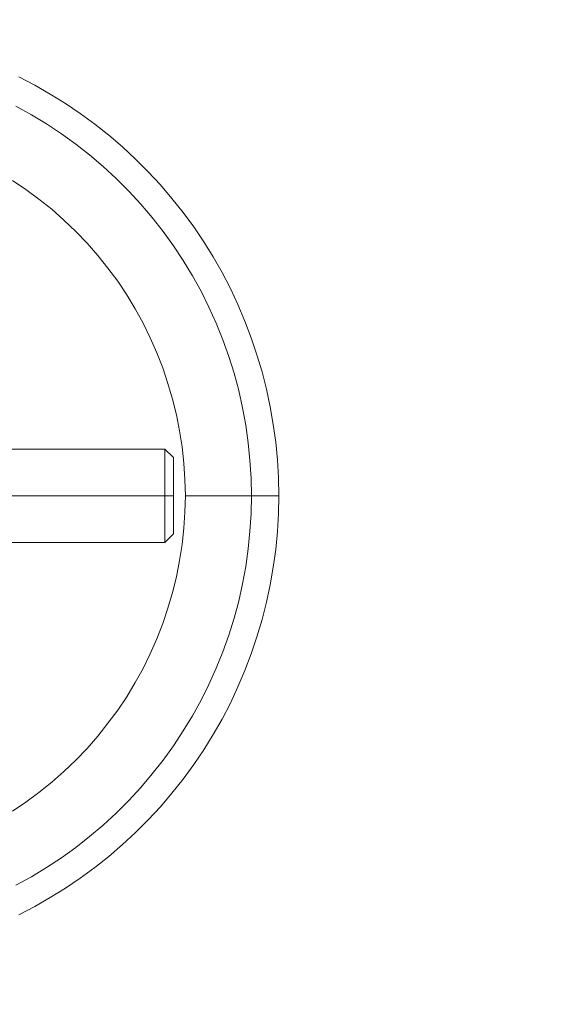
# Model space of a CAD drawing. Units: millimetres. Extents: x 857 to 5957, y 199 to 3449.
# Drawn here: x 4409 to 4465, y 1696 to 1802 of the extents above; entities that cross this region are included whole.
import ezdxf

# ---------------------------------------------------------------- set-up
doc = ezdxf.new("R2010")
doc.units = ezdxf.units.MM
for name, color, linetype, lineweight in [('beslag', 253, 'Continuous', 9), ('matr', 32, 'Continuous', 9), ('område', 7, 'Continuous', 9)]:
    doc.layers.add(name, color=color, linetype=linetype, lineweight=lineweight)

msp = doc.modelspace()

# ---------------------------------------------------------------- linework, layer by layer
at = {"layer": 'beslag', "flags": 128}
for points in [[(4424.49, 1755.81), (4400.35, 1755.81), (4399.43, 1755.41), (4336.1, 1755.39)], [(4400.35, 1745.81), (4424.49, 1745.81), (4424.49, 1745.83), (4424.49, 1745.88), (4424.49, 1745.96), (4424.49, 1746.08), (4424.49, 1746.24), (4424.49, 1746.42), (4424.49, 1746.63), (4424.49, 1746.87), (4424.49, 1747.14), (4424.49, 1747.43), (4424.49, 1747.74), (4424.49, 1748.08), (4424.49, 1748.43), (4424.49, 1748.8), (4424.49, 1749.19), (4424.49, 1749.59), (4424.49, 1749.99), (4424.49, 1750.4), (4424.49, 1750.82), (4424.49, 1751.23), (4424.49, 1751.64), (4424.49, 1752.04), (4424.49, 1752.44), (4424.49, 1752.82), (4424.49, 1753.19), (4424.49, 1753.55), (4424.49, 1753.88), (4424.49, 1754.2), (4424.49, 1754.49), (4424.49, 1754.76), (4424.49, 1755), (4424.49, 1755.21), (4424.49, 1755.39), (4424.49, 1755.54), (4424.49, 1755.66), (4424.49, 1755.74), (4424.49, 1755.8), (4424.49, 1755.81), (4425.41, 1754.89), (4425.41, 1754.87), (4425.41, 1754.82), (4425.41, 1754.74), (4425.41, 1754.62), (4425.41, 1754.46), (4425.41, 1754.28), (4425.41, 1754.07), (4425.41, 1753.83), (4425.41, 1753.56), (4425.41, 1753.27), (4425.41, 1752.96), (4425.41, 1752.63), (4425.41, 1752.28), (4425.41, 1751.93), (4425.41, 1751.57), (4425.41, 1751.19), (4425.41, 1750.82), (4425.41, 1750.43), (4425.41, 1750.07), (4425.41, 1749.7), (4425.41, 1749.34), (4425.41, 1749), (4425.41, 1748.67), (4425.41, 1748.36), (4425.41, 1748.06), (4425.41, 1747.8), (4425.41, 1747.56), (4425.41, 1747.35), (4425.41, 1747.16), (4425.41, 1747.01), (4425.41, 1746.89), (4425.41, 1746.8), (4425.41, 1746.75), (4425.41, 1746.74), (4424.49, 1745.81), (4424.49, 1745.83), (4424.49, 1745.88), (4424.49, 1745.96), (4424.49, 1746.08), (4424.49, 1746.24), (4424.49, 1746.42), (4424.49, 1746.63), (4424.49, 1746.87), (4424.49, 1747.14), (4424.49, 1747.43), (4424.49, 1747.74), (4424.49, 1748.08), (4424.49, 1748.43), (4424.49, 1748.8), (4424.49, 1749.19), (4424.49, 1749.59), (4424.49, 1749.99), (4424.49, 1750.4), (4424.49, 1750.82), (4424.49, 1751.23), (4424.49, 1751.64), (4424.49, 1752.04), (4424.49, 1752.44), (4424.49, 1752.82), (4424.49, 1753.19), (4424.49, 1753.55), (4424.49, 1753.88), (4424.49, 1754.2), (4424.49, 1754.49), (4424.49, 1754.76), (4424.49, 1755), (4424.49, 1755.21), (4424.49, 1755.39), (4424.49, 1755.54), (4424.49, 1755.66), (4424.49, 1755.74), (4424.49, 1755.8)], [(4425.41, 1746.75), (4425.41, 1746.8), (4425.41, 1746.89), (4425.41, 1747.01), (4425.41, 1747.16), (4425.41, 1747.35), (4425.41, 1747.56), (4425.41, 1747.8), (4425.41, 1748.06), (4425.41, 1748.36), (4425.41, 1748.67), (4425.41, 1749), (4425.41, 1749.34), (4425.41, 1749.7), (4425.41, 1750.07), (4425.41, 1750.43), (4425.41, 1750.82), (4425.41, 1751.19), (4425.41, 1751.57), (4425.41, 1751.93), (4425.41, 1752.28), (4425.41, 1752.63), (4425.41, 1752.96), (4425.41, 1753.27), (4425.41, 1753.56), (4425.41, 1753.83), (4425.41, 1754.07), (4425.41, 1754.28), (4425.41, 1754.46), (4425.41, 1754.62), (4425.41, 1754.74), (4425.41, 1754.82), (4425.41, 1754.87), (4425.41, 1754.89)]]:
    msp.add_lwpolyline(points, dxfattribs=at)
for points in [[(4424.49, 1750.82), (4400.35, 1750.81)], [(4425.41, 1750.82), (4424.49, 1750.82)]]:
    msp.add_lwpolyline(points, close=True, dxfattribs=at)
at = {"layer": 'matr', "flags": 128}
for points in [[(4408.89, 1795.62), (4410.59, 1794.73), (4412.25, 1793.78), (4413.87, 1792.77), (4415.46, 1791.7), (4417.01, 1790.57), (4418.5, 1789.38), (4419.96, 1788.13), (4421.36, 1786.83), (4422.72, 1785.48), (4424.02, 1784.07), (4425.26, 1782.62), (4426.45, 1781.12), (4427.58, 1779.57), (4428.65, 1777.98), (4429.66, 1776.36), (4430.61, 1774.69), (4431.5, 1773), (4432.31, 1771.26), (4433.05, 1769.5), (4433.73, 1767.71), (4434.34, 1765.9), (4434.89, 1764.06), (4435.37, 1762.21), (4435.77, 1760.32), (4436.09, 1758.44), (4436.35, 1756.54), (4436.54, 1754.64), (4436.64, 1752.73), (4436.68, 1750.81), (4436.64, 1748.9), (4436.54, 1746.98), (4436.35, 1745.08), (4436.09, 1743.18), (4435.77, 1741.3), (4435.37, 1739.42), (4434.89, 1737.56), (4434.34, 1735.72), (4433.73, 1733.91), (4433.05, 1732.12), (4432.31, 1730.36), (4431.5, 1728.62), (4430.61, 1726.93), (4429.66, 1725.26), (4428.65, 1723.64), (4427.58, 1722.05), (4426.45, 1720.5), (4425.26, 1719), (4424.02, 1717.55), (4422.72, 1716.14), (4421.36, 1714.79), (4419.96, 1713.49), (4418.5, 1712.24), (4417.01, 1711.05), (4415.46, 1709.92), (4413.87, 1708.85), (4412.25, 1707.84), (4410.59, 1706.89), (4408.89, 1706)], [(4408.89, 1795.62), (4410.59, 1794.73), (4412.25, 1793.78), (4413.87, 1792.77), (4415.46, 1791.7), (4417.01, 1790.57), (4418.5, 1789.38), (4419.96, 1788.13), (4421.36, 1786.83), (4422.72, 1785.48), (4424.02, 1784.07), (4425.26, 1782.62), (4426.45, 1781.12), (4427.58, 1779.57), (4428.65, 1777.98), (4429.66, 1776.36), (4430.61, 1774.69), (4431.5, 1773), (4432.31, 1771.26), (4433.05, 1769.5), (4433.73, 1767.71), (4434.34, 1765.9), (4434.89, 1764.06), (4435.37, 1762.21), (4435.77, 1760.32), (4436.09, 1758.44), (4436.35, 1756.54), (4436.54, 1754.64), (4436.64, 1752.73), (4436.68, 1750.81), (4436.64, 1748.9), (4436.54, 1746.98), (4436.35, 1745.08), (4436.09, 1743.18), (4435.77, 1741.3), (4435.37, 1739.42), (4434.89, 1737.56), (4434.34, 1735.72), (4433.73, 1733.91), (4433.05, 1732.12), (4432.31, 1730.36), (4431.5, 1728.62), (4430.61, 1726.93), (4429.66, 1725.26), (4428.65, 1723.64), (4427.58, 1722.05), (4426.45, 1720.5), (4425.26, 1719), (4424.02, 1717.55), (4422.72, 1716.14), (4421.36, 1714.79), (4419.96, 1713.49), (4418.5, 1712.24), (4417.01, 1711.05), (4415.46, 1709.92), (4413.87, 1708.85), (4412.25, 1707.84), (4410.59, 1706.89), (4408.89, 1706)], [(4408.89, 1706), (4410.59, 1706.89), (4412.25, 1707.84), (4413.87, 1708.85), (4415.46, 1709.92), (4417.01, 1711.05), (4418.5, 1712.24), (4419.96, 1713.49), (4421.36, 1714.79), (4422.72, 1716.14), (4424.02, 1717.55), (4425.26, 1719), (4426.45, 1720.5), (4427.58, 1722.05), (4428.65, 1723.64), (4429.66, 1725.26), (4430.61, 1726.93), (4431.5, 1728.62), (4432.31, 1730.36), (4433.05, 1732.12), (4433.73, 1733.91), (4434.34, 1735.72), (4434.89, 1737.56), (4435.37, 1739.42), (4435.77, 1741.3), (4436.09, 1743.18), (4436.35, 1745.08), (4436.54, 1746.98), (4436.64, 1748.9), (4436.68, 1750.81), (4436.68, 1750.81), (4436.64, 1752.73), (4436.54, 1754.64), (4436.35, 1756.54), (4436.09, 1758.44), (4435.77, 1760.32), (4435.37, 1762.21), (4434.89, 1764.06), (4434.34, 1765.9), (4433.73, 1767.71), (4433.05, 1769.5), (4432.31, 1771.26), (4431.5, 1773), (4430.61, 1774.69), (4429.66, 1776.36), (4428.65, 1777.98), (4427.58, 1779.57), (4426.45, 1781.12), (4425.26, 1782.62), (4424.02, 1784.07), (4422.72, 1785.48), (4421.36, 1786.83), (4419.96, 1788.13), (4418.5, 1789.38), (4417.01, 1790.57), (4415.46, 1791.7), (4413.87, 1792.77), (4412.25, 1793.78), (4410.59, 1794.73), (4408.89, 1795.62)], [(4408.89, 1795.62), (4410.59, 1794.73), (4412.25, 1793.78), (4413.87, 1792.77), (4415.46, 1791.7), (4417.01, 1790.57), (4418.5, 1789.38), (4419.96, 1788.13), (4421.36, 1786.83), (4422.72, 1785.48), (4424.02, 1784.07), (4425.26, 1782.62), (4426.45, 1781.12), (4427.58, 1779.57), (4428.65, 1777.98), (4429.66, 1776.36), (4430.61, 1774.69), (4431.5, 1773), (4432.31, 1771.26), (4433.05, 1769.5), (4433.73, 1767.71), (4434.34, 1765.9), (4434.89, 1764.06), (4435.37, 1762.21), (4435.77, 1760.32), (4436.09, 1758.44), (4436.35, 1756.54), (4436.54, 1754.64), (4436.64, 1752.73), (4436.68, 1750.81), (4436.64, 1748.9), (4436.54, 1746.98), (4436.35, 1745.08), (4436.09, 1743.18), (4435.77, 1741.3), (4435.37, 1739.42), (4434.89, 1737.56), (4434.34, 1735.72), (4433.73, 1733.91), (4433.05, 1732.12), (4432.31, 1730.36), (4431.5, 1728.62), (4430.61, 1726.93), (4429.66, 1725.26), (4428.65, 1723.64), (4427.58, 1722.05), (4426.45, 1720.5), (4425.26, 1719), (4424.02, 1717.55), (4422.72, 1716.14), (4421.36, 1714.79), (4419.96, 1713.49), (4418.5, 1712.24), (4417.01, 1711.05), (4415.46, 1709.92), (4413.87, 1708.85), (4412.25, 1707.84), (4410.59, 1706.89), (4408.89, 1706)], [(4408.57, 1709.14), (4410.23, 1710.05), (4411.86, 1711.03), (4413.44, 1712.08), (4414.97, 1713.18), (4416.46, 1714.35), (4417.91, 1715.58), (4419.3, 1716.86), (4420.64, 1718.21), (4421.93, 1719.6), (4423.15, 1721.05), (4424.32, 1722.54), (4425.42, 1724.07), (4426.47, 1725.65), (4427.45, 1727.28), (4428.37, 1728.94), (4429.21, 1730.64), (4429.98, 1732.36), (4430.69, 1734.12), (4431.33, 1735.9), (4431.9, 1737.71), (4432.39, 1739.55), (4432.8, 1741.4), (4433.14, 1743.26), (4433.41, 1745.14), (4433.6, 1747.03), (4433.71, 1748.92), (4433.75, 1750.81), (4433.75, 1750.81), (4433.71, 1752.7), (4433.6, 1754.59), (4433.41, 1756.49), (4433.14, 1758.37), (4432.8, 1760.22), (4432.39, 1762.07), (4431.9, 1763.91), (4431.33, 1765.72), (4430.69, 1767.5), (4429.98, 1769.26), (4429.21, 1770.98), (4428.37, 1772.69), (4427.45, 1774.35), (4426.47, 1775.97), (4425.42, 1777.55), (4424.32, 1779.09), (4423.15, 1780.58), (4421.93, 1782.02), (4420.64, 1783.41), (4419.3, 1784.76), (4417.91, 1786.04), (4416.46, 1787.27), (4414.97, 1788.44), (4413.44, 1789.54), (4411.86, 1790.59), (4410.23, 1791.57), (4408.57, 1792.48)], [(4408.2, 1717.07), (4409.64, 1718.05), (4411.04, 1719.08), (4412.41, 1720.17), (4413.71, 1721.32), (4414.98, 1722.53), (4416.18, 1723.79), (4417.33, 1725.1), (4418.42, 1726.47), (4419.46, 1727.87), (4420.42, 1729.32), (4421.33, 1730.82), (4422.17, 1732.34), (4422.94, 1733.91), (4423.64, 1735.5), (4424.27, 1737.14), (4424.83, 1738.78), (4425.32, 1740.46), (4425.74, 1742.15), (4426.08, 1743.87), (4426.34, 1745.59), (4426.53, 1747.33), (4426.64, 1749.06), (4426.69, 1750.81), (4426.69, 1750.81), (4426.64, 1752.56), (4426.53, 1754.29), (4426.34, 1756.03), (4426.08, 1757.75), (4425.74, 1759.47), (4425.32, 1761.16), (4424.83, 1762.84), (4424.27, 1764.49), (4423.64, 1766.12), (4422.94, 1767.71), (4422.17, 1769.28), (4421.33, 1770.81), (4420.42, 1772.3), (4419.46, 1773.76), (4418.42, 1775.16), (4417.33, 1776.53), (4416.18, 1777.83), (4414.98, 1779.1), (4413.71, 1780.3), (4412.41, 1781.46), (4411.04, 1782.55), (4409.64, 1783.57), (4408.2, 1784.55)], [(4408.2, 1717.07), (4409.64, 1718.05), (4411.04, 1719.08), (4412.41, 1720.17), (4413.71, 1721.32), (4414.98, 1722.53), (4416.18, 1723.79), (4417.33, 1725.1), (4418.42, 1726.47), (4419.46, 1727.87), (4420.42, 1729.32), (4421.33, 1730.82), (4422.17, 1732.34), (4422.94, 1733.91), (4423.64, 1735.5), (4424.27, 1737.14), (4424.83, 1738.78), (4425.32, 1740.46), (4425.74, 1742.15), (4426.08, 1743.87), (4426.34, 1745.59), (4426.53, 1747.33), (4426.64, 1749.06), (4426.69, 1750.81), (4426.69, 1750.81), (4426.64, 1752.56), (4426.53, 1754.29), (4426.34, 1756.03), (4426.08, 1757.75), (4425.74, 1759.47), (4425.32, 1761.16), (4424.83, 1762.84), (4424.27, 1764.49), (4423.64, 1766.12), (4422.94, 1767.71), (4422.17, 1769.28), (4421.33, 1770.81), (4420.42, 1772.3), (4419.46, 1773.76), (4418.42, 1775.16), (4417.33, 1776.53), (4416.18, 1777.83), (4414.98, 1779.1), (4413.71, 1780.3), (4412.41, 1781.46), (4411.04, 1782.55), (4409.64, 1783.57), (4408.2, 1784.55)], [(4426.69, 1750.82), (4436.68, 1750.82)]]:
    msp.add_lwpolyline(points, dxfattribs=at)
msp.add_lwpolyline([(4436.68, 1750.82), (4426.69, 1750.82), (4427.56, 1750.82), (4428.42, 1750.82), (4429.27, 1750.82), (4430.1, 1750.82), (4430.91, 1750.82), (4431.68, 1750.82), (4432.42, 1750.82), (4433.11, 1750.82), (4433.75, 1750.82), (4434.34, 1750.82), (4434.87, 1750.82), (4435.33, 1750.82), (4435.75, 1750.82), (4436.08, 1750.82), (4436.34, 1750.82), (4436.52, 1750.82), (4436.64, 1750.82)], close=True, dxfattribs=at)
at = {"layer": 'område'}
msp.add_lwpolyline([(2356.78, 198.71), (4456.78, 198.71, 0.414214), (5956.78, 1698.71), (5956.78, 1948.71, 0.414214), (4456.78, 3448.71), (2356.78, 3448.71, 0.414214), (856.78, 1948.71), (856.78, 1698.71, 0.414214)], format="xyb", close=True, dxfattribs=at)

doc.saveas('drawing.dxf')
